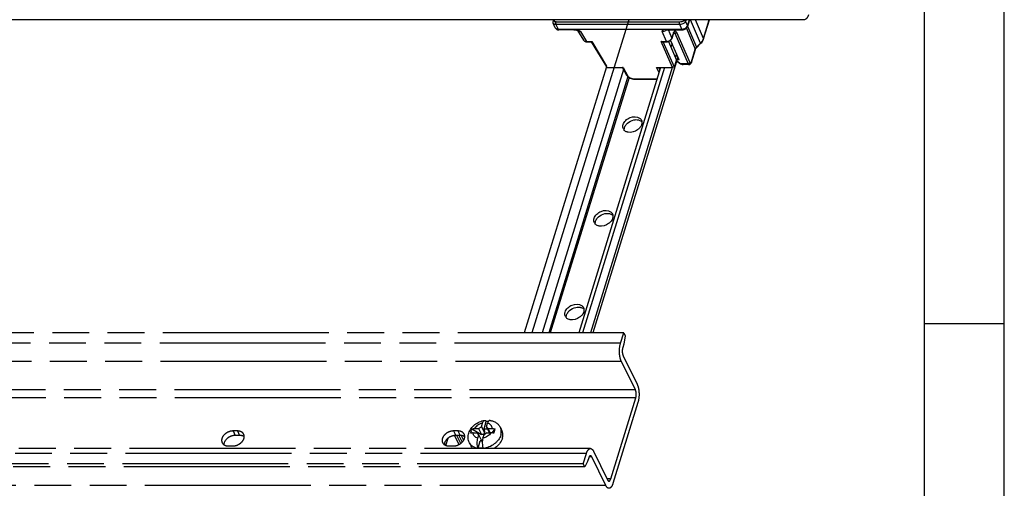
# Model space of a CAD drawing. Units: millimetres. Extents: x 0 to 420, y 0 to 297.
# Drawn here: x 358 to 420, y 231 to 260 of the extents above; entities that cross this region are included whole.
import ezdxf

# ---------------------------------------------------------------- set-up
doc = ezdxf.new("R2010")
doc.units = ezdxf.units.MM
doc.header["$LTSCALE"] = 23.1
doc.linetypes.add('PHANTOM', pattern=[0.8, 0.45, -0.05, 0.1, -0.05, 0.1, -0.05])
for name, color, linetype in [('BEZUGSACHSEN', 7, 'CONTINUOUS'), ('DEFAULT_3', 7, 'PHANTOM'), ('HUTSCHIENE_NDXF_CONTINUOUS_LINE', 7, 'CONTINUOUS'), ('HUTSCHIENE_TDXF_CONTINUOUS_LINE', 7, 'CONTINUOUS'), ('ISOLIERVERBIDXF_CONTINUOUS_LINE', 7, 'CONTINUOUS'), ('M-GEOS-TGS-NS35-15_DXF_FORMAT', 7, 'CONTINUOUS'), ('RUNDUNGEN', 7, 'CONTINUOUS'), ('SCHRAUBE_SP3DXF_CONTINUOUS_LINE', 7, 'CONTINUOUS')]:
    doc.layers.add(name, color=color, linetype=linetype)

msp = doc.modelspace()

# ---------------------------------------------------------------- linework, layer by layer
at = {"layer": 'BEZUGSACHSEN', "color": 8, "linetype": 'PHANTOM'}
for p, q in [((371.95851, 234.16862), (371.68219, 234.16862)), ((372.09577, 233.8889), (371.81946, 233.8889)), ((385.77442, 234.16862), (385.4981, 234.16862)), ((385.91169, 233.8889), (385.63537, 233.8889)), ((371.39171, 233.22863), (371.66803, 233.22863)), ((385.20762, 233.22863), (385.48394, 233.22863))]:
    msp.add_line(p, q, dxfattribs=at)
at = {"layer": 'BEZUGSACHSEN', "color": 9, "linetype": 'PHANTOM'}
for p, q in [((371.68219, 234.16862), (371.81946, 233.8889)), ((371.95851, 234.16862), (372.09577, 233.8889)), ((385.4981, 234.16862), (385.63537, 233.8889)), ((385.77442, 234.16862), (385.91169, 233.8889))]:
    msp.add_line(p, q, dxfattribs=at)
at = {"layer": 'BEZUGSACHSEN', "color": 8, "linetype": 'PHANTOM'}
for centre in [(372.06882, 233.8237), (385.88473, 233.8237)]:
    msp.add_arc(centre, 0.31547, 26.1928198, 34.1337775, dxfattribs=at)
for points, knots in [([(371.68219, 234.16862), (371.57776, 234.16862), (371.3661, 234.11869), (371.1106, 233.94189), (370.95401, 233.69644), (370.96314, 233.5059), (370.99832, 233.43431)], [0, 0, 0, 0, 0.2717579, 0.54732421, 0.79241342, 1, 1, 1, 1]), ([(371.81946, 233.8889), (371.73319, 233.8889), (371.55655, 233.8534), (371.26896, 233.69614), (371.10878, 233.46624), (371.10308, 233.31319)], [0, 0, 0, 0, 0.26267429, 0.53363816, 1, 1, 1, 1]), ([(371.66803, 233.22863), (371.77245, 233.22863), (371.98411, 233.27857), (372.23962, 233.45537), (372.39621, 233.70082), (372.38708, 233.89136), (372.35189, 233.96295)], [0, 0, 0, 0, 0.2717579, 0.54732421, 0.79241342, 1, 1, 1, 1]), ([(372.32994, 234.00072), (372.29335, 234.05471), (372.17594, 234.14543), (372.03329, 234.16862), (371.95851, 234.16862)], [0, 0, 0, 0, 0.46584299, 1, 1, 1, 1]), ([(372.38425, 233.80552), (372.3708, 233.81518), (372.31155, 233.85203), (372.24327, 233.87313), (372.19087, 233.8815)], [0, 0, 0, 0, 0.23776951, 1, 1, 1, 1]), ([(385.4981, 234.16862), (385.39368, 234.16862), (385.18202, 234.11869), (384.92651, 233.94189), (384.76992, 233.69644), (384.77905, 233.5059), (384.81424, 233.43431)], [0, 0, 0, 0, 0.2717579, 0.54732421, 0.79241342, 1, 1, 1, 1]), ([(385.63537, 233.8889), (385.54911, 233.8889), (385.37247, 233.8534), (385.08488, 233.69614), (384.92469, 233.46624), (384.91899, 233.31319)], [0, 0, 0, 0, 0.26267429, 0.53363816, 1, 1, 1, 1]), ([(385.48394, 233.22863), (385.58836, 233.22863), (385.80002, 233.27857), (386.05553, 233.45537), (386.21212, 233.70082), (386.20299, 233.89136), (386.16781, 233.96295)], [0, 0, 0, 0, 0.2717579, 0.54732421, 0.79241342, 1, 1, 1, 1]), ([(386.14585, 234.00072), (386.10927, 234.05471), (385.99186, 234.14543), (385.8492, 234.16862), (385.77442, 234.16862)], [0, 0, 0, 0, 0.46584299, 1, 1, 1, 1]), ([(386.20016, 233.80552), (386.18672, 233.81518), (386.12746, 233.85203), (386.05919, 233.87313), (386.00678, 233.8815)], [0, 0, 0, 0, 0.23776951, 1, 1, 1, 1]), ([(370.99832, 233.43431), (371.0298, 233.37026), (371.15088, 233.25648), (371.30912, 233.22863), (371.39171, 233.22863)], [0, 0, 0, 0, 0.46358037, 1, 1, 1, 1]), ([(384.81424, 233.43431), (384.84572, 233.37026), (384.96679, 233.25648), (385.12504, 233.22863), (385.20762, 233.22863)], [0, 0, 0, 0, 0.46358037, 1, 1, 1, 1])]:
    msp.add_open_spline(points, degree=3, knots=knots, dxfattribs=at)
for points in [[(372.19087, 233.8815), (372.15947, 233.88652), (372.12757, 233.8889), (372.09577, 233.8889)], [(386.00678, 233.8815), (385.97539, 233.88652), (385.94348, 233.8889), (385.91169, 233.8889)]]:
    msp.add_open_spline(points, degree=3, dxfattribs=at)
at = {"layer": 'DEFAULT_3', "color": 8, "linetype": 'PHANTOM'}
for p, q in [((396.1647, 240.32862), (305.80862, 240.32862)), ((395.96137, 239.67062), (396.1647, 240.32862)), ((396.1647, 240.32862), (396.25622, 240.14213)), ((396.25622, 240.14213), (396.16646, 239.61038)), ((396.16646, 239.61038), (396.09864, 239.3909)), ((396.12131, 238.88512), (396.99983, 237.09488)), ((396.8909, 236.74239), (396.01238, 238.53262)), ((395.34498, 231.16065), (396.91357, 236.23661)), ((397.05084, 235.95688), (395.48225, 230.88092)), ((394.07343, 233.06817), (303.71734, 233.06817)), ((393.62301, 232.10368), (393.82634, 232.76168)), ((394.2695, 232.89267), (395.14802, 231.10243)), ((393.62301, 232.10368), (303.26692, 232.10368)), ((393.71452, 231.9172), (393.62301, 232.10368)), ((393.89579, 232.26247), (393.71452, 231.9172)), ((393.96361, 232.48195), (393.89579, 232.26247)), ((395.03909, 230.74993), (394.16057, 232.54017)), ((393.71452, 231.9172), (303.35844, 231.9172))]:
    msp.add_line(p, q, dxfattribs=at)
at = {"layer": 'DEFAULT_3', "color": 9, "linetype": 'PHANTOM'}
for p, q in [((395.96137, 239.67062), (305.60529, 239.67062)), ((396.01238, 238.53262), (305.6563, 238.53262)), ((396.8909, 236.74239), (306.53482, 236.74239)), ((396.91357, 236.23661), (306.55749, 236.23661)), ((393.82634, 232.76168), (303.47026, 232.76168)), ((394.16057, 232.54017), (393.98663, 232.54017)), ((395.03909, 230.74993), (304.68301, 230.74993)), ((395.34498, 231.16065), (395.11945, 231.16065))]:
    msp.add_line(p, q, dxfattribs=at)
at = {"layer": 'DEFAULT_3', "color": 8, "linetype": 'PHANTOM'}
for points, knots in [([(396.01238, 238.53262), (395.97511, 238.60857), (395.92118, 238.78871), (395.87704, 239.17164), (395.90234, 239.4796), (395.96137, 239.67062)], [0, 0, 0, 0, 0.21939496, 0.48151537, 1, 1, 1, 1]), ([(396.09864, 239.3909), (396.0724, 239.306), (396.05907, 239.13312), (396.08512, 238.95886), (396.12131, 238.88512)], [0, 0, 0, 0, 0.51965969, 1, 1, 1, 1]), ([(396.99983, 237.09488), (397.0371, 237.01893), (397.09103, 236.83879), (397.13517, 236.45586), (397.10987, 236.1479), (397.05084, 235.95688)], [0, 0, 0, 0, 0.21939496, 0.48151537, 1, 1, 1, 1]), ([(396.91357, 236.23661), (396.93981, 236.32151), (396.95314, 236.49438), (396.92708, 236.66865), (396.8909, 236.74239)], [0, 0, 0, 0, 0.51965969, 1, 1, 1, 1]), ([(393.82634, 232.76168), (393.83995, 232.8057), (393.87033, 232.88516), (393.93655, 233.00257), (394.02038, 233.06818), (394.07343, 233.06817)], [0, 0, 0, 0, 0.33600294, 0.61313182, 1, 1, 1, 1]), ([(394.07343, 232.61817), (394.06257, 232.61817), (394.03048, 232.60741), (393.991, 232.55698), (393.97228, 232.50999), (393.96361, 232.48195)], [0, 0, 0, 0, 0.17682644, 0.52200542, 1, 1, 1, 1]), ([(394.07343, 233.06817), (394.09138, 233.06817), (394.18251, 233.04603), (394.23749, 232.95789), (394.2695, 232.89267)], [0, 0, 0, 0, 0.19815066, 1, 1, 1, 1]), ([(394.16057, 232.54017), (394.15489, 232.55174), (394.1362, 232.58572), (394.10043, 232.61816), (394.07343, 232.61817)], [0, 0, 0, 0, 0.32315941, 1, 1, 1, 1]), ([(395.23517, 230.57443), (395.21721, 230.57443), (395.12608, 230.59658), (395.0711, 230.68471), (395.03909, 230.74993)], [0, 0, 0, 0, 0.19815066, 1, 1, 1, 1]), ([(395.14802, 231.10243), (395.1537, 231.09086), (395.17239, 231.05688), (395.20817, 231.02444), (395.23517, 231.02443)], [0, 0, 0, 0, 0.32315941, 1, 1, 1, 1]), ([(395.23517, 231.02443), (395.24602, 231.02443), (395.27811, 231.03519), (395.31759, 231.08563), (395.33632, 231.13261), (395.34498, 231.16065)], [0, 0, 0, 0, 0.17682644, 0.52200542, 1, 1, 1, 1]), ([(395.48225, 230.88092), (395.46865, 230.83691), (395.43826, 230.75744), (395.37204, 230.64003), (395.28821, 230.57442), (395.23517, 230.57443)], [0, 0, 0, 0, 0.33600294, 0.61313182, 1, 1, 1, 1])]:
    msp.add_open_spline(points, degree=3, knots=knots, dxfattribs=at)
at = {"layer": 'HUTSCHIENE_NDXF_CONTINUOUS_LINE', "color": 7, "linetype": 'CONTINUOUS'}
msp.add_line((407.49031, 259.94919), (310.77891, 259.94919), dxfattribs=at)
msp.add_open_spline([(407.7374, 260.25568), (407.72379, 260.21166), (407.69341, 260.1322), (407.62719, 260.01479), (407.54336, 259.94918), (407.49031, 259.94919)], degree=3, knots=[0, 0, 0, 0, 0.33600294, 0.61313182, 1, 1, 1, 1], dxfattribs=at)
at = {"layer": 'HUTSCHIENE_TDXF_CONTINUOUS_LINE', "color": 9, "linetype": 'CONTINUOUS'}
for p, q in [((396.47286, 259.94919), (390.40964, 240.32862)), ((399.18851, 258.45413), (399.11589, 258.21913)), ((396.14718, 256.83012), (391.04783, 240.32862)), ((398.72112, 256.94164), (393.5873, 240.32862)), ((396.42564, 256.37989), (391.46542, 240.32862)), ((396.49453, 256.32744), (391.55051, 240.32862))]:
    msp.add_line(p, q, dxfattribs=at)
at = {"layer": 'HUTSCHIENE_TDXF_CONTINUOUS_LINE', "color": 7, "linetype": 'CONTINUOUS'}
for p, q in [((398.98334, 258.5904), (398.97094, 258.55029)), ((399.55938, 257.60685), (394.22, 240.32862)), ((399.47196, 257.80657), (399.39934, 257.57158)), ((395.07361, 256.98602), (389.92609, 240.32862)), ((398.47383, 256.94164), (393.34002, 240.32862)), ((399.22562, 257.00943), (394.07086, 240.32862))]:
    msp.add_line(p, q, dxfattribs=at)
for centre, radius, start, end in [((396.43563, 253.24561), 0.33417, 206.2154332, 220.9542249), ((396.444, 253.25285), 0.34523, 220.9512205, 224.1211043), ((394.62014, 247.37066), 0.33417, 206.2154332, 220.9542249), ((394.6285, 247.3779), 0.34523, 220.9512205, 224.1211043), ((392.80464, 241.49571), 0.33417, 206.2154332, 220.9542249), ((392.813, 241.50295), 0.34523, 220.9512205, 224.1211043)]:
    msp.add_arc(centre, radius, start, end, dxfattribs=at)
for points, knots in [([(396.12114, 253.37553), (396.15071, 253.47124), (396.27757, 253.65405), (396.61862, 253.87623), (396.98898, 253.89721), (397.15055, 253.78583)], [0, 0, 0, 0, 0.24570032, 0.51866402, 1, 1, 1, 1]), ([(396.39517, 253.46322), (396.50676, 253.56515), (396.69716, 253.66133), (396.89664, 253.68255), (396.94542, 253.68255)], [0, 0, 0, 0, 0.75600932, 1, 1, 1, 1]), ([(397.05568, 253.67304), (397.07975, 253.66874), (397.16823, 253.64733), (397.25174, 253.59995), (397.29815, 253.55208)], [0, 0, 0, 0, 0.2683121, 1, 1, 1, 1]), ([(396.43865, 252.89155), (396.41458, 252.89585), (396.3261, 252.91726), (396.24258, 252.96464), (396.19617, 253.01251)], [0, 0, 0, 0, 0.2683121, 1, 1, 1, 1]), ([(397.17914, 253.18668), (397.13618, 253.13265), (396.93734, 252.94576), (396.63871, 252.85584), (396.43865, 252.89155)], [0, 0, 0, 0, 0.25355477, 1, 1, 1, 1]), ([(397.28167, 253.37553), (397.27662, 253.35919), (397.25166, 253.2917), (397.21322, 253.22954), (397.17914, 253.18668)], [0, 0, 0, 0, 0.23807456, 1, 1, 1, 1]), ([(394.30564, 247.50058), (394.33522, 247.59629), (394.46208, 247.7791), (394.80312, 248.00128), (395.17349, 248.02226), (395.33505, 247.91087)], [0, 0, 0, 0, 0.24570032, 0.51866402, 1, 1, 1, 1]), ([(394.57967, 247.58827), (394.69127, 247.6902), (394.88166, 247.78638), (395.08115, 247.8076), (395.12992, 247.8076)], [0, 0, 0, 0, 0.75600932, 1, 1, 1, 1]), ([(395.24018, 247.79808), (395.26425, 247.79379), (395.35273, 247.77238), (395.43625, 247.725), (395.48266, 247.67713)], [0, 0, 0, 0, 0.2683121, 1, 1, 1, 1]), ([(395.46618, 247.50058), (395.46113, 247.48424), (395.43616, 247.41675), (395.39773, 247.35459), (395.36365, 247.31173)], [0, 0, 0, 0, 0.23807456, 1, 1, 1, 1]), ([(394.62315, 247.0166), (394.59908, 247.02089), (394.5106, 247.0423), (394.42708, 247.08969), (394.38067, 247.13756)], [0, 0, 0, 0, 0.2683121, 1, 1, 1, 1]), ([(395.36365, 247.31173), (395.32068, 247.2577), (395.12185, 247.07081), (394.82321, 246.98089), (394.62315, 247.0166)], [0, 0, 0, 0, 0.25355477, 1, 1, 1, 1]), ([(392.49014, 241.62563), (392.51972, 241.72134), (392.64658, 241.90415), (392.98762, 242.12633), (393.35799, 242.1473), (393.51955, 242.03592)], [0, 0, 0, 0, 0.24570032, 0.51866402, 1, 1, 1, 1]), ([(392.76418, 241.71332), (392.87577, 241.81525), (393.06617, 241.91143), (393.26565, 241.93264), (393.31443, 241.93264)], [0, 0, 0, 0, 0.75600932, 1, 1, 1, 1]), ([(393.42468, 241.92313), (393.44875, 241.91884), (393.53723, 241.89743), (393.62075, 241.85004), (393.66716, 241.80217)], [0, 0, 0, 0, 0.2683121, 1, 1, 1, 1]), ([(392.80765, 241.14165), (392.78358, 241.14594), (392.6951, 241.16735), (392.61159, 241.21473), (392.56518, 241.2626)], [0, 0, 0, 0, 0.2683121, 1, 1, 1, 1]), ([(393.54815, 241.43678), (393.50518, 241.38275), (393.30635, 241.19586), (393.00772, 241.10594), (392.80765, 241.14165)], [0, 0, 0, 0, 0.25355477, 1, 1, 1, 1]), ([(393.65068, 241.62563), (393.64563, 241.60928), (393.62066, 241.5418), (393.58223, 241.47964), (393.54815, 241.43678)], [0, 0, 0, 0, 0.23807456, 1, 1, 1, 1])]:
    msp.add_open_spline(points, degree=3, knots=knots, dxfattribs=at)
for points in [[(396.94542, 253.68255), (396.98231, 253.68255), (397.01936, 253.67952), (397.05568, 253.67304)], [(397.15055, 253.78583), (397.19901, 253.75242), (397.24104, 253.70591), (397.26697, 253.65307)], [(397.26697, 253.65307), (397.2826, 253.62124), (397.29308, 253.58643), (397.29792, 253.5513)], [(397.29792, 253.5513), (397.30146, 253.52563), (397.30214, 253.49945), (397.30032, 253.47359)], [(396.13584, 253.09799), (396.10903, 253.15262), (396.09821, 253.21677), (396.10249, 253.27747)], [(396.10249, 253.27747), (396.10483, 253.31066), (396.11131, 253.34375), (396.12114, 253.37553)], [(396.1964, 253.01328), (396.19286, 253.03896), (396.19218, 253.06514), (396.194, 253.09099)], [(396.194, 253.09099), (396.19634, 253.12418), (396.20283, 253.15726), (396.21265, 253.18905)], [(396.21265, 253.18905), (396.22315, 253.22302), (396.23753, 253.25593), (396.25461, 253.28711)], [(396.25461, 253.28711), (396.27208, 253.31902), (396.29254, 253.34943), (396.31518, 253.3779)], [(396.31518, 253.3779), (396.33944, 253.40842), (396.36639, 253.43693), (396.39517, 253.46322)], [(397.30032, 253.47359), (397.29798, 253.4404), (397.2915, 253.40732), (397.28167, 253.37553)], [(394.32034, 247.22304), (394.29353, 247.27767), (394.28271, 247.34182), (394.28699, 247.40252)], [(394.28699, 247.40252), (394.28933, 247.43571), (394.29582, 247.46879), (394.30564, 247.50058)], [(394.39715, 247.3141), (394.40765, 247.34807), (394.42203, 247.38098), (394.43911, 247.41216)], [(394.43911, 247.41216), (394.45658, 247.44407), (394.47704, 247.47448), (394.49968, 247.50295)], [(394.49968, 247.50295), (394.52395, 247.53347), (394.55089, 247.56198), (394.57967, 247.58827)], [(395.12992, 247.8076), (395.16681, 247.8076), (395.20387, 247.80457), (395.24018, 247.79808)], [(395.33505, 247.91087), (395.38351, 247.87747), (395.42554, 247.83096), (395.45148, 247.77812)], [(395.45148, 247.77812), (395.4671, 247.74629), (395.47758, 247.71148), (395.48243, 247.67635)], [(395.48483, 247.59864), (395.48249, 247.56545), (395.476, 247.53237), (395.46618, 247.50058)], [(395.48243, 247.67635), (395.48597, 247.65068), (395.48665, 247.62449), (395.48483, 247.59864)], [(394.3809, 247.13833), (394.37736, 247.164), (394.37668, 247.19019), (394.3785, 247.21604)], [(394.3785, 247.21604), (394.38084, 247.24923), (394.38733, 247.28231), (394.39715, 247.3141)], [(393.31443, 241.93264), (393.35132, 241.93264), (393.38837, 241.92961), (393.42468, 241.92313)], [(393.51955, 242.03592), (393.56801, 242.00251), (393.61004, 241.95601), (393.63598, 241.90317)], [(393.63598, 241.90317), (393.6516, 241.87134), (393.66209, 241.83652), (393.66693, 241.8014)], [(392.50484, 241.34809), (392.47803, 241.40272), (392.46722, 241.46687), (392.47149, 241.52757)], [(392.47149, 241.52757), (392.47383, 241.56076), (392.48032, 241.59384), (392.49014, 241.62563)], [(392.56541, 241.26338), (392.56187, 241.28905), (392.56119, 241.31524), (392.56301, 241.34109)], [(392.56301, 241.34109), (392.56535, 241.37428), (392.57183, 241.40736), (392.58166, 241.43915)], [(392.58166, 241.43915), (392.59215, 241.47312), (392.60654, 241.50602), (392.62361, 241.53721)], [(392.62361, 241.53721), (392.64109, 241.56912), (392.66154, 241.59952), (392.68419, 241.628)], [(392.68419, 241.628), (392.70845, 241.65851), (392.73539, 241.68703), (392.76418, 241.71332)], [(393.66933, 241.72369), (393.66699, 241.6905), (393.6605, 241.65742), (393.65068, 241.62563)], [(393.66693, 241.8014), (393.67047, 241.77573), (393.67115, 241.74954), (393.66933, 241.72369)]]:
    msp.add_open_spline(points, degree=3, dxfattribs=at)
at = {"layer": 'ISOLIERVERBIDXF_CONTINUOUS_LINE', "color": 7, "linetype": 'CONTINUOUS'}
for p, q in [((391.86939, 259.44537), (391.73197, 259.72538)), ((400.28648, 259.94919), (400.15764, 259.53226)), ((401.15775, 258.74336), (401.53038, 259.94919)), ((391.86939, 259.44537), (391.87095, 259.44227)), ((391.87095, 259.44227), (391.87217, 259.43991)), ((391.87215, 259.43996), (391.88225, 259.42242)), ((391.88225, 259.42242), (391.90784, 259.38927)), ((392.01773, 259.32145), (392.06159, 259.31184)), ((392.06159, 259.31184), (392.10298, 259.309)), ((399.80352, 259.34146), (392.06661, 259.34146)), ((393.05639, 259.309), (392.10293, 259.309)), ((393.2704, 259.27513), (393.27585, 259.27213)), ((393.27216, 259.27416), (393.63222, 258.67237)), ((398.78759, 259.30452), (398.79193, 259.30546)), ((398.88014, 259.30903), (399.83984, 259.309)), ((399.27148, 259.06993), (399.28368, 259.10448)), ((399.30461, 259.14571), (399.31212, 259.15553)), ((393.78511, 258.57015), (393.83499, 258.56471)), ((393.83499, 258.56471), (393.84292, 258.56461)), ((393.84288, 258.56461), (394.13287, 258.56461)), ((394.1301, 258.56295), (395.07361, 256.98602)), ((398.56553, 258.56461), (398.85552, 258.56461)), ((398.95763, 258.58069), (399.46943, 257.41144)), ((399.63677, 257.43004), (399.09816, 258.66055)), ((399.18571, 258.79236), (399.27146, 259.06985)), ((401.14856, 258.71596), (401.15776, 258.74337)), ((400.39961, 257.27358), (400.64743, 258.07554)), ((400.64745, 258.0756), (400.65821, 258.10352)), ((400.65821, 258.10352), (400.67466, 258.13382)), ((400.67466, 258.13382), (400.69599, 258.16375)), ((400.69599, 258.16375), (400.72065, 258.19139)), ((400.72067, 258.1914), (400.97469, 258.44853)), ((400.97468, 258.44853), (400.99565, 258.47051)), ((399.33478, 256.9757), (399.46943, 257.41144)), ((399.4788, 257.3461), (399.71345, 257.18817)), ((399.63677, 257.43004), (399.50474, 257.43004)), ((400.39742, 257.26674), (400.39969, 257.27386)), ((396.086, 256.93974), (396.34417, 256.47719)), ((398.2906, 256.94164), (398.47383, 256.94164)), ((399.71342, 257.18819), (399.727, 257.17945)), ((399.727, 257.17945), (399.77833, 257.15316)), ((400.25349, 257.13069), (399.88558, 257.13069)), ((396.34409, 256.47733), (396.35258, 256.46302)), ((396.35258, 256.46302), (396.38925, 256.41475)), ((396.83486, 256.22099), (396.86344, 256.22032)), ((396.86339, 256.22032), (398.25093, 256.22032))]:
    msp.add_line(p, q, dxfattribs=at)
at = {"layer": 'ISOLIERVERBIDXF_CONTINUOUS_LINE', "color": 9, "linetype": 'CONTINUOUS'}
for p, q in [((391.9237, 259.82416), (399.66062, 259.82416)), ((400.03165, 259.82264), (400.15126, 259.5789)), ((400.26764, 259.94919), (400.15248, 259.57654)), ((400.97291, 258.47366), (400.34421, 259.94919)), ((401.15598, 258.767), (400.65227, 259.94919)), ((401.15598, 258.767), (401.52131, 259.94919)), ((391.90786, 259.66497), (399.64477, 259.66497)), ((392.06661, 259.34146), (391.90786, 259.66497)), ((392.06661, 259.34146), (392.06783, 259.3391)), ((393.02129, 259.3391), (392.06783, 259.3391)), ((393.05608, 259.30901), (393.05639, 259.309)), ((393.44961, 259.20475), (393.82182, 258.58267)), ((398.83446, 258.58267), (398.56216, 259.20475)), ((399.80474, 259.3391), (398.85128, 259.3391)), ((399.18394, 258.81601), (398.96815, 259.309)), ((399.46158, 259.1628), (400.29451, 257.25991)), ((399.64477, 259.66497), (399.80352, 259.34146)), ((399.80474, 259.3391), (399.80352, 259.34146)), ((400.08553, 259.41381), (400.64566, 258.09919)), ((400.15248, 259.57654), (400.15126, 259.5789)), ((400.15818, 259.53249), (400.71889, 258.21652)), ((393.82182, 258.58267), (394.15908, 258.58267)), ((394.15908, 258.58267), (395.0875, 257.03096)), ((398.4972, 258.58267), (398.83446, 258.58267)), ((399.2076, 256.9597), (398.4972, 258.58267)), ((399.33532, 256.97745), (398.64059, 258.56461)), ((399.18394, 258.81601), (399.26969, 259.09349)), ((399.27991, 259.09379), (399.35631, 259.09379)), ((399.35631, 259.09379), (400.18923, 257.19089)), ((400.39784, 257.29723), (400.64566, 258.09919)), ((400.71889, 258.21652), (400.97291, 258.47366)), ((399.48452, 257.36462), (399.74264, 257.19089)), ((400.39969, 257.27386), (400.39961, 257.27358)), ((395.13013, 256.9597), (396.11671, 256.9597)), ((396.11671, 256.9597), (396.4017, 256.44911)), ((398.22102, 256.9597), (399.2076, 256.9597)), ((398.37794, 256.63134), (398.22102, 256.9597)), ((398.43226, 256.80712), (398.36797, 256.94164)), ((400.18923, 257.19089), (399.74264, 257.19089)), ((396.84233, 256.23838), (398.24272, 256.23838))]:
    msp.add_line(p, q, dxfattribs=at)
at = {"layer": 'ISOLIERVERBIDXF_CONTINUOUS_LINE', "color": 7, "linetype": 'CONTINUOUS'}
for points in [[(391.74855, 259.87013), (391.73328, 259.84122), (391.72372, 259.81307), (391.71969, 259.78489), (391.72168, 259.7566), (391.73016, 259.72926), (391.73209, 259.72515)], [(391.90784, 259.38927), (391.93969, 259.36068), (391.97664, 259.33787), (392.01773, 259.32145)], [(393.05608, 259.30902), (393.07896, 259.30921), (393.10101, 259.30926), (393.12544, 259.30851), (393.14803, 259.30672), (393.16956, 259.304), (393.19103, 259.30031), (393.21108, 259.29585), (393.23008, 259.29063), (393.24686, 259.2851), (393.26057, 259.27973), (393.2704, 259.27513)], [(398.79193, 259.30546), (398.79598, 259.30617), (398.80106, 259.30692), (398.80686, 259.3076), (398.81346, 259.30821), (398.82083, 259.30869), (398.82914, 259.30903), (398.83866, 259.30924), (398.84869, 259.3093), (398.85908, 259.30925), (398.88014, 259.30903)], [(399.28368, 259.10448), (399.29485, 259.12899), (399.30461, 259.14571)], [(399.83979, 259.309), (399.89349, 259.31354), (399.94551, 259.32649), (399.9959, 259.3477), (400.04272, 259.37656), (400.08396, 259.41195), (400.11781, 259.45219), (400.14347, 259.49598), (400.15764, 259.53225)], [(393.63214, 258.67251), (393.66072, 258.63533), (393.69642, 258.60579), (393.73838, 258.5839), (393.78511, 258.57015)], [(398.85547, 258.56461), (398.90889, 258.56898), (398.96175, 258.58167), (399.0133, 258.60252), (399.06153, 258.63087), (399.10429, 258.66552), (399.13982, 258.70489), (399.1671, 258.74753), (399.18572, 258.79241)], [(400.99565, 258.47051), (401.04438, 258.52843), (401.08639, 258.58906), (401.12124, 258.65177), (401.14856, 258.71596)], [(400.25348, 257.13069), (400.26846, 257.13168), (400.29571, 257.13861), (400.3219, 257.1524), (400.34538, 257.1725), (400.36583, 257.19855), (400.38319, 257.23025), (400.39742, 257.26674)], [(399.77833, 257.15316), (399.83003, 257.13686), (399.88566, 257.13069)], [(396.38925, 256.41475), (396.43695, 256.36906), (396.49366, 256.32793), (396.55611, 256.29307), (396.62315, 256.26451), (396.69292, 256.24276), (396.76394, 256.22813), (396.83486, 256.22099)]]:
    msp.add_lwpolyline(points, dxfattribs=at)
for centre, radius, start, end in [((391.46101, 260.04829), 0.33827, 328.2148503, 331.1896528), ((391.39955, 260.08218), 0.40844, 331.1783323, 333.898845), ((391.20253, 260.17008), 0.62428, 338.6744291, 339.2622981), ((392.01474, 259.51703), 0.16207, 207.4690042, 219.5890447)]:
    msp.add_arc(centre, radius, start, end, dxfattribs=at)
at = {"layer": 'ISOLIERVERBIDXF_CONTINUOUS_LINE', "color": 9, "linetype": 'CONTINUOUS'}
for centre, radius, start, end in [((391.38627, 260.14861), 0.48901, 334.0005962, 335.9171392), ((393.0911, 258.6975), 0.63858, 71.5811134, 76.0848818), ((393.39448, 259.36958), 0.15396, 210.8992181, 219.3260147), ((393.39533, 259.37028), 0.15506, 219.3262101, 221.168538), ((398.58975, 259.56528), 0.35321, 312.1268986, 313.4309584), ((399.82583, 258.92177), 0.58205, 161.2859447, 162.8399965), ((399.77165, 258.94014), 0.52484, 159.6269933, 161.2885233), ((398.95746, 258.88518), 0.2368, 337.9411494, 343.0163528), ((400.34395, 259.09641), 0.88511, 315.2840747, 316.9397381), ((400.56995, 258.94911), 0.61371, 336.3819778, 340.7094378), ((400.60059, 258.93817), 0.58118, 340.7289816, 342.8710502), ((400.90167, 258.01609), 0.2693, 151.9266142, 155.2962625), ((400.97427, 257.96553), 0.35807, 135.4962588, 138.2549152), ((396.84271, 256.77431), 0.53593, 265.8977753, 269.9589172)]:
    msp.add_arc(centre, radius, start, end, dxfattribs=at)
for points, knots in [([(391.73209, 259.72516), (391.74317, 259.70277), (391.78469, 259.67825), (391.84697, 259.66705), (391.88637, 259.66497), (391.90786, 259.66497)], [0, 0, 0, 0, 0.38971042, 0.6647723, 1, 1, 1, 1]), ([(391.80638, 259.89888), (391.79473, 259.89888), (391.772, 259.89456), (391.75413, 259.87914), (391.74854, 259.87014)], [0, 0, 0, 0, 0.52373467, 1, 1, 1, 1]), ([(391.80638, 259.89888), (391.79959, 259.88794), (391.79093, 259.86952), (391.80059, 259.84731), (391.81474, 259.83736), (391.83417, 259.8309), (391.87097, 259.82491), (391.90159, 259.82416), (391.9237, 259.82416)], [0, 0, 0, 0, 0.21404311, 0.29382469, 0.38186248, 0.49266456, 0.63245704, 1, 1, 1, 1]), ([(391.9237, 259.82416), (391.91493, 259.82029), (391.90159, 259.79625), (391.89396, 259.75616), (391.89443, 259.70918), (391.9015, 259.67793), (391.90786, 259.66497)], [0, 0, 0, 0, 0.17109336, 0.4388562, 0.74237044, 1, 1, 1, 1]), ([(399.66062, 259.82416), (399.65185, 259.82029), (399.6385, 259.79625), (399.63087, 259.75616), (399.63134, 259.70918), (399.63841, 259.67793), (399.64477, 259.66497)], [0, 0, 0, 0, 0.17109345, 0.43885625, 0.74237044, 1, 1, 1, 1]), ([(399.64477, 259.66497), (399.68453, 259.66497), (399.76443, 259.67198), (399.90245, 259.70503), (400.00266, 259.76514), (400.03165, 259.82264)], [0, 0, 0, 0, 0.27651762, 0.55210484, 1, 1, 1, 1]), ([(399.66062, 259.82416), (399.71372, 259.82416), (399.79139, 259.82879), (399.8834, 259.85612), (399.92006, 259.88266), (399.93014, 259.89888)], [0, 0, 0, 0, 0.55391847, 0.80079235, 1, 1, 1, 1]), ([(399.93014, 259.89888), (399.9325, 259.90269), (399.94215, 259.91894), (399.95059, 259.9359), (399.95648, 259.94907)], [0, 0, 0, 0, 0.23685422, 1, 1, 1, 1]), ([(399.93014, 259.89888), (399.95275, 259.89888), (399.9976, 259.88264), (400.02646, 259.8439), (400.03165, 259.82264)], [0, 0, 0, 0, 0.50827302, 1, 1, 1, 1]), ([(400.03165, 259.82264), (400.03718, 259.83154), (400.06001, 259.8718), (400.07724, 259.91505), (400.08846, 259.94902)], [0, 0, 0, 0, 0.22645699, 1, 1, 1, 1]), ([(392.06783, 259.3391), (392.02705, 259.33911), (391.9488, 259.35297), (391.88849, 259.40845), (391.87218, 259.4399)], [0, 0, 0, 0, 0.53505711, 1, 1, 1, 1]), ([(392.10293, 259.30899), (392.09974, 259.30899), (392.08375, 259.31277), (392.07368, 259.32782), (392.06783, 259.3391)], [0, 0, 0, 0, 0.20088998, 1, 1, 1, 1]), ([(393.08099, 259.3388), (393.0756, 259.33894), (393.05571, 259.33931), (393.0358, 259.33911), (393.02129, 259.3391)], [0, 0, 0, 0, 0.27078691, 1, 1, 1, 1]), ([(393.02129, 259.3391), (393.02359, 259.33465), (393.03127, 259.32143), (393.04542, 259.30917), (393.05608, 259.30902)], [0, 0, 0, 0, 0.31986397, 1, 1, 1, 1]), ([(393.24467, 259.31734), (393.2281, 259.32144), (393.17415, 259.33284), (393.11901, 259.33779), (393.08099, 259.3388)], [0, 0, 0, 0, 0.3097371, 1, 1, 1, 1]), ([(393.2786, 259.2682), (393.29782, 259.24623), (393.35292, 259.21107), (393.4165, 259.2036), (393.44961, 259.20475)], [0, 0, 0, 0, 0.46842108, 1, 1, 1, 1]), ([(393.44961, 259.20475), (393.43758, 259.22485), (393.38797, 259.26676), (393.32999, 259.29101), (393.29287, 259.30337)], [0, 0, 0, 0, 0.37443434, 1, 1, 1, 1]), ([(398.7919, 259.3388), (398.76149, 259.33797), (398.69651, 259.33257), (398.61344, 259.30888), (398.56121, 259.26429), (398.55478, 259.22707), (398.55906, 259.21184), (398.56216, 259.20475)], [0, 0, 0, 0, 0.30011885, 0.64016632, 0.84804056, 0.92364209, 1, 1, 1, 1]), ([(398.82668, 259.30332), (398.80886, 259.28721), (398.73202, 259.23048), (398.63345, 259.20236), (398.56216, 259.20475)], [0, 0, 0, 0, 0.25189059, 1, 1, 1, 1]), ([(398.85128, 259.3391), (398.84661, 259.33911), (398.82681, 259.33919), (398.80701, 259.33921), (398.7919, 259.3388)], [0, 0, 0, 0, 0.2362883, 1, 1, 1, 1]), ([(398.88639, 259.30901), (398.8832, 259.30902), (398.86719, 259.3127), (398.85713, 259.32782), (398.85129, 259.3391)], [0, 0, 0, 0, 0.2006367, 1, 1, 1, 1]), ([(399.27964, 259.12286), (399.28136, 259.12748), (399.28808, 259.14475), (399.29587, 259.16162), (399.30239, 259.17355)], [0, 0, 0, 0, 0.26649941, 1, 1, 1, 1]), ([(399.30239, 259.17355), (399.31282, 259.19262), (399.33258, 259.22442), (399.38567, 259.24917), (399.43538, 259.21719), (399.45262, 259.18327), (399.46158, 259.1628)], [0, 0, 0, 0, 0.29117717, 0.49373041, 0.70068661, 1, 1, 1, 1]), ([(399.3092, 259.15192), (399.31188, 259.15098), (399.32369, 259.14529), (399.33279, 259.1352), (399.33866, 259.12688)], [0, 0, 0, 0, 0.21791127, 1, 1, 1, 1]), ([(399.33866, 259.12688), (399.3403, 259.12456), (399.34714, 259.11407), (399.35261, 259.10273), (399.35631, 259.09379)], [0, 0, 0, 0, 0.22734081, 1, 1, 1, 1]), ([(399.46158, 259.1628), (399.45558, 259.14242), (399.42399, 259.10618), (399.37909, 259.09303), (399.35631, 259.09379)], [0, 0, 0, 0, 0.48245263, 1, 1, 1, 1]), ([(400.11198, 259.49615), (400.07757, 259.44828), (399.98236, 259.37078), (399.86383, 259.33911), (399.80474, 259.3391)], [0, 0, 0, 0, 0.49943207, 1, 1, 1, 1]), ([(399.83979, 259.30899), (399.8366, 259.309), (399.82064, 259.31281), (399.81058, 259.32783), (399.80474, 259.3391)], [0, 0, 0, 0, 0.20088672, 1, 1, 1, 1]), ([(400.15763, 259.53226), (400.15867, 259.53567), (400.16147, 259.55059), (400.15755, 259.56621), (400.15248, 259.57654)], [0, 0, 0, 0, 0.23664178, 1, 1, 1, 1]), ([(393.6543, 258.64361), (393.67407, 258.62312), (393.72816, 258.59058), (393.78964, 258.58233), (393.82182, 258.58267)], [0, 0, 0, 0, 0.46951472, 1, 1, 1, 1]), ([(393.82182, 258.58267), (393.8232, 258.57999), (393.82786, 258.57204), (393.83643, 258.5646), (393.84288, 258.56459)], [0, 0, 0, 0, 0.31822293, 1, 1, 1, 1]), ([(398.83446, 258.58267), (398.83584, 258.58), (398.84049, 258.57206), (398.84903, 258.56462), (398.85547, 258.56459)], [0, 0, 0, 0, 0.31805005, 1, 1, 1, 1]), ([(398.8847, 258.58591), (398.91067, 258.58945), (399.01082, 258.61394), (399.10256, 258.67811), (399.14662, 258.74098)], [0, 0, 0, 0, 0.25451556, 1, 1, 1, 1]), ([(399.14662, 258.74098), (399.14973, 258.74541), (399.16134, 258.76295), (399.17107, 258.78175), (399.17693, 258.79624)], [0, 0, 0, 0, 0.25690578, 1, 1, 1, 1]), ([(400.99064, 258.49209), (401.00574, 258.50825), (401.06136, 258.57247), (401.10709, 258.64563), (401.13225, 258.70323)], [0, 0, 0, 0, 0.26027533, 1, 1, 1, 1]), ([(401.15598, 258.767), (401.1568, 258.76502), (401.15935, 258.75746), (401.15944, 258.74896), (401.15774, 258.74337)], [0, 0, 0, 0, 0.26833836, 1, 1, 1, 1]), ([(400.66405, 258.14283), (400.6669, 258.14817), (400.67935, 258.16981), (400.69453, 258.18984), (400.70711, 258.20394)], [0, 0, 0, 0, 0.24267403, 1, 1, 1, 1]), ([(400.71889, 258.21652), (400.7201, 258.21383), (400.72311, 258.20625), (400.72463, 258.1954), (400.72068, 258.19139)], [0, 0, 0, 0, 0.34435427, 1, 1, 1, 1]), ([(400.97291, 258.47366), (400.97412, 258.47096), (400.97713, 258.46338), (400.97865, 258.45253), (400.97469, 258.44853)], [0, 0, 0, 0, 0.34435415, 1, 1, 1, 1]), ([(400.29451, 257.25991), (400.28851, 257.23952), (400.25692, 257.20328), (400.21202, 257.19013), (400.18923, 257.19089)], [0, 0, 0, 0, 0.48245133, 1, 1, 1, 1]), ([(400.29451, 257.25991), (400.29782, 257.25236), (400.30473, 257.23923), (400.31797, 257.22392), (400.33373, 257.21641), (400.3444, 257.21826), (400.34896, 257.22024)], [0, 0, 0, 0, 0.33051995, 0.59194296, 0.80051355, 1, 1, 1, 1]), ([(400.34896, 257.22024), (400.35792, 257.22412), (400.37526, 257.2421), (400.38543, 257.26347), (400.39055, 257.27641)], [0, 0, 0, 0, 0.41226366, 1, 1, 1, 1]), ([(399.74264, 257.19089), (399.73987, 257.18944), (399.73098, 257.18539), (399.71914, 257.18433), (399.71344, 257.18816)], [0, 0, 0, 0, 0.31327412, 1, 1, 1, 1]), ([(399.74264, 257.19089), (399.75153, 257.18346), (399.78565, 257.15768), (399.82595, 257.13889), (399.8567, 257.13335)], [0, 0, 0, 0, 0.27054972, 1, 1, 1, 1]), ([(400.18923, 257.19089), (400.19335, 257.18198), (400.20672, 257.15614), (400.23319, 257.13068), (400.2534, 257.13069)], [0, 0, 0, 0, 0.32690575, 1, 1, 1, 1]), ([(396.4017, 256.44911), (396.38988, 256.44891), (396.36711, 256.45254), (396.34919, 256.46816), (396.34416, 256.47719)], [0, 0, 0, 0, 0.53360923, 1, 1, 1, 1]), ([(396.4017, 256.44911), (396.41767, 256.4205), (396.46655, 256.36583), (396.5977, 256.28055), (396.72044, 256.24572), (396.80437, 256.23976)], [0, 0, 0, 0, 0.21034079, 0.4598743, 1, 1, 1, 1]), ([(396.84233, 256.23838), (396.84371, 256.23571), (396.84837, 256.22776), (396.85694, 256.22032), (396.86339, 256.22031)], [0, 0, 0, 0, 0.31822291, 1, 1, 1, 1])]:
    msp.add_open_spline(points, degree=3, knots=knots, dxfattribs=at)
at = {"layer": 'ISOLIERVERBIDXF_CONTINUOUS_LINE', "color": 7, "linetype": 'CONTINUOUS'}
for points, knots in [([(391.78407, 259.94305), (391.78266, 259.93945), (391.77716, 259.92575), (391.77114, 259.91226), (391.76634, 259.90248)], [0, 0, 0, 0, 0.26224167, 1, 1, 1, 1]), ([(391.91479, 259.3892), (391.92454, 259.38137), (391.96988, 259.3521), (392.02547, 259.34147), (392.06661, 259.34146)], [0, 0, 0, 0, 0.2330807, 1, 1, 1, 1]), ([(399.80352, 259.34146), (399.86451, 259.34147), (399.98652, 259.37503), (400.08324, 259.45701), (400.11686, 259.5073)], [0, 0, 0, 0, 0.5020612, 1, 1, 1, 1]), ([(400.11686, 259.5073), (400.12068, 259.51302), (400.13468, 259.53556), (400.14561, 259.56009), (400.15126, 259.5789)], [0, 0, 0, 0, 0.25944426, 1, 1, 1, 1]), ([(394.13286, 258.56461), (394.13415, 258.56461), (394.14109, 258.56619), (394.1467, 258.57089), (394.15096, 258.57468)], [0, 0, 0, 0, 0.18388886, 1, 1, 1, 1]), ([(398.56553, 258.56462), (398.55984, 258.56462), (398.53616, 258.5665), (398.51325, 258.57453), (398.4972, 258.58267)], [0, 0, 0, 0, 0.24039407, 1, 1, 1, 1]), ([(396.11671, 256.9597), (396.11202, 256.95488), (396.10402, 256.94749), (396.09362, 256.94168), (396.08925, 256.94165)], [0, 0, 0, 0, 0.60610581, 1, 1, 1, 1]), ([(398.22102, 256.9597), (398.22661, 256.95692), (398.24862, 256.94723), (398.27278, 256.94166), (398.2906, 256.94165)], [0, 0, 0, 0, 0.25959114, 1, 1, 1, 1]), ([(399.27593, 256.94165), (399.28842, 256.94164), (399.31391, 256.94528), (399.33179, 256.96604), (399.33532, 256.97745)], [0, 0, 0, 0, 0.51128896, 1, 1, 1, 1])]:
    msp.add_open_spline(points, degree=3, knots=knots, dxfattribs=at)
at = {"layer": 'ISOLIERVERBIDXF_CONTINUOUS_LINE', "color": 9, "linetype": 'CONTINUOUS'}
for points in [[(391.8258, 259.93425), (391.8199, 259.92216), (391.81347, 259.91031), (391.80638, 259.89888)], [(400.13567, 259.53494), (400.12881, 259.52143), (400.12082, 259.50845), (400.11198, 259.49615)], [(400.15248, 259.57654), (400.14818, 259.56222), (400.14244, 259.54827), (400.13567, 259.53494)], [(393.63222, 258.67237), (393.63843, 258.662), (393.64591, 258.65231), (393.6543, 258.64361)], [(398.83446, 258.58267), (398.85124, 258.58249), (398.86807, 258.58364), (398.8847, 258.58591)], [(399.18394, 258.81601), (399.18695, 258.80872), (399.18799, 258.79996), (399.18571, 258.79241)], [(399.26969, 259.09349), (399.2727, 259.08621), (399.27374, 259.07747), (399.27147, 259.06993)], [(400.64566, 258.09919), (400.64879, 258.10923), (400.65262, 258.11908), (400.65701, 258.12864)], [(400.64566, 258.09919), (400.64867, 258.0919), (400.64971, 258.08315), (400.64744, 258.0756)], [(400.39055, 257.27641), (400.39326, 257.28324), (400.39567, 257.2902), (400.39784, 257.29723)], [(400.39784, 257.29723), (400.40082, 257.29001), (400.40188, 257.28136), (400.39968, 257.27387)], [(399.8567, 257.13335), (399.86621, 257.13163), (399.87591, 257.1307), (399.88558, 257.1307)]]:
    msp.add_open_spline(points, degree=3, dxfattribs=at)
at = {"layer": 'ISOLIERVERBIDXF_CONTINUOUS_LINE', "color": 7, "linetype": 'CONTINUOUS'}
for points in [[(391.88985, 259.41375), (391.89728, 259.40475), (391.9057, 259.39651), (391.91479, 259.3892)], [(394.15096, 258.57468), (394.15379, 258.57721), (394.15648, 258.5799), (394.15908, 258.58267)]]:
    msp.add_open_spline(points, degree=3, dxfattribs=at)
at = {"layer": 'M-GEOS-TGS-NS35-15_DXF_FORMAT', "color": 2, "linetype": 'CONTINUOUS'}
for p, q in [((420, 0), (420, 297)), ((420.00534, 240.88094), (415.00534, 240.88094))]:
    msp.add_line(p, q, dxfattribs=at)
at = {"layer": 'M-GEOS-TGS-NS35-15_DXF_FORMAT', "color": 7, "linetype": 'CONTINUOUS'}
msp.add_line((415, 5), (415, 292), dxfattribs=at)
at = {"layer": 'RUNDUNGEN', "color": 9, "linetype": 'PHANTOM'}
for p, q in [((385.84541, 233.32469), (385.55837, 233.8831)), ((385.95171, 233.39166), (385.69611, 233.8889)), ((385.8345, 233.8889), (386.04636, 233.47674)), ((385.97792, 233.88366), (386.12779, 233.5921))]:
    msp.add_line(p, q, dxfattribs=at)
at = {"layer": 'RUNDUNGEN', "color": 8, "linetype": 'PHANTOM'}
msp.add_line((385.01396, 233.26307), (385.15364, 233.71508), dxfattribs=at)
at = {"layer": 'SCHRAUBE_SP3DXF_CONTINUOUS_LINE', "color": 7, "linetype": 'CONTINUOUS'}
for p, q in [((387.07019, 234.31861), (387.24466, 234.43611)), ((387.24466, 234.43611), (387.31327, 234.65812)), ((387.24466, 234.43611), (387.4279, 234.06271)), ((387.40783, 234.31259), (387.54766, 234.76507)), ((387.56243, 234.43611), (387.63103, 234.65812)), ((387.56243, 234.43611), (387.66427, 234.31861)), ((387.74566, 234.06271), (387.56243, 234.43611)), ((386.64849, 234.29483), (387.25343, 233.94521)), ((386.72563, 234.04836), (386.98668, 234.04836)), ((386.80914, 234.31861), (387.07019, 234.31861)), ((387.08853, 233.93086), (386.98668, 234.04836)), ((387.01992, 233.70885), (387.08853, 233.93086)), ((387.07019, 234.31861), (387.25343, 233.94521)), ((387.27176, 233.55747), (387.08853, 233.93086)), ((387.36801, 233.94823), (387.25343, 233.94521)), ((387.33769, 233.70885), (387.40629, 233.93086)), ((387.4279, 234.06271), (387.36801, 233.94823)), ((387.39807, 233.90426), (387.36801, 233.94823)), ((387.58076, 234.04836), (387.40629, 233.93086)), ((387.40783, 234.31259), (387.62304, 234.31259)), ((387.40783, 234.31259), (387.4279, 234.06271)), ((387.58076, 234.04836), (387.84181, 234.04836)), ((387.66427, 234.31861), (387.92533, 234.31861)), ((387.79689, 234.04836), (387.66427, 234.31861)), ((387.75547, 234.04836), (387.74566, 234.06271)), ((387.92125, 234.0437), (388.10931, 234.29483)), ((388.4323, 234.37955), (388.53296, 234.17441)), ((386.49319, 233.42797), (386.59386, 233.22284)), ((387.03261, 233.09839), (387.17244, 233.55088)), ((387.27176, 233.55747), (387.17244, 233.55088)), ((387.17244, 233.55088), (387.30554, 233.55088)), ((387.3069, 233.56203), (387.27, 233.56106))]:
    msp.add_line(p, q, dxfattribs=at)
for centre, radius, start, end in [((387.71331, 233.51626), 1.25975, 91.3165407, 97.5561906), ((387.97672, 233.73677), 1.44078, 162.779873, 168.4767286), ((381.31587, 236.25098), 7.06964, 341.6438385, 342.8243698), ((382.58888, 235.86292), 5.73882, 342.7727308, 344.1426751)]:
    msp.add_arc(centre, radius, start, end, dxfattribs=at)
for points, knots in [([(386.45254, 234.03662), (386.48439, 234.13968), (386.58627, 234.3385), (386.8204, 234.57964), (387.11267, 234.75425), (387.33252, 234.81819), (387.444, 234.83458)], [0, 0, 0, 0, 0.24252079, 0.49218403, 0.74666523, 1, 1, 1, 1]), ([(387.31327, 234.65812), (387.32062, 234.68192), (387.33649, 234.72506), (387.36318, 234.77335), (387.38742, 234.80261), (387.41016, 234.82292), (387.43057, 234.8326), (387.444, 234.83458)], [0, 0, 0, 0, 0.3262914, 0.60079291, 0.71782749, 0.82207246, 1, 1, 1, 1]), ([(387.444, 234.83458), (387.45298, 234.8359), (387.47246, 234.83479), (387.50028, 234.8212), (387.52606, 234.79724), (387.5406, 234.77667), (387.54766, 234.76507)], [0, 0, 0, 0, 0.20658722, 0.43006633, 0.69102743, 1, 1, 1, 1]), ([(387.78237, 234.83449), (387.77526, 234.8356), (387.76027, 234.83555), (387.73816, 234.82815), (387.71696, 234.81399), (387.68838, 234.78489), (387.65715, 234.73256), (387.63929, 234.68485), (387.63103, 234.65812)], [0, 0, 0, 0, 0.08641501, 0.17647168, 0.27628638, 0.38982882, 0.66390629, 1, 1, 1, 1]), ([(387.78237, 234.83449), (387.85106, 234.82377), (387.98593, 234.78858), (388.17065, 234.6925), (388.32575, 234.55548), (388.40233, 234.44061), (388.4323, 234.37955)], [0, 0, 0, 0, 0.25338987, 0.50356936, 0.75209038, 1, 1, 1, 1]), ([(386.49319, 233.42797), (386.47038, 233.47447), (386.43397, 233.57237), (386.40937, 233.72704), (386.41465, 233.88406), (386.43708, 233.98662), (386.45254, 234.03662)], [0, 0, 0, 0, 0.24898152, 0.49828297, 0.74837018, 1, 1, 1, 1]), ([(386.72563, 234.04836), (386.71113, 234.04836), (386.65693, 234.04658), (386.60263, 234.03736), (386.56498, 234.02459)], [0, 0, 0, 0, 0.2672349, 1, 1, 1, 1]), ([(386.60052, 234.1633), (386.604, 234.17454), (386.61832, 234.21897), (386.63479, 234.26273), (386.64849, 234.29483)], [0, 0, 0, 0, 0.25210425, 1, 1, 1, 1]), ([(386.64849, 234.29483), (386.66044, 234.29889), (386.71275, 234.31363), (386.76749, 234.31861), (386.80914, 234.31861)], [0, 0, 0, 0, 0.23249083, 1, 1, 1, 1]), ([(388.02579, 234.02459), (388.01037, 234.02851), (387.94993, 234.04199), (387.88783, 234.04836), (387.84181, 234.04836)], [0, 0, 0, 0, 0.25694023, 1, 1, 1, 1]), ([(387.92533, 234.31861), (387.94031, 234.31861), (388.00223, 234.31651), (388.06381, 234.30641), (388.10931, 234.29483)], [0, 0, 0, 0, 0.24196089, 1, 1, 1, 1]), ([(388.55815, 233.69863), (388.57084, 233.73968), (388.58942, 233.82209), (388.59501, 233.94629), (388.57735, 234.06526), (388.55007, 234.13954), (388.53296, 234.17441)], [0, 0, 0, 0, 0.26441511, 0.51708913, 0.76091335, 1, 1, 1, 1]), ([(386.70559, 233.06786), (386.69412, 233.07926), (386.65062, 233.12603), (386.61486, 233.18004), (386.59386, 233.22284)], [0, 0, 0, 0, 0.25333121, 1, 1, 1, 1]), ([(387.03261, 233.09839), (387.0243, 233.11918), (387.00973, 233.16424), (386.98824, 233.26353), (386.97654, 233.39784), (386.98459, 233.5574), (387.00517, 233.6611), (387.01992, 233.70885)], [0, 0, 0, 0, 0.10837309, 0.22863199, 0.49122357, 0.75810244, 1, 1, 1, 1]), ([(387.33769, 233.70885), (387.32293, 233.6611), (387.30236, 233.55739), (387.29431, 233.39784), (387.306, 233.26352), (387.3275, 233.16424), (387.34207, 233.11918), (387.35038, 233.09839)], [0, 0, 0, 0, 0.24190204, 0.50878384, 0.77137268, 0.89162915, 1, 1, 1, 1]), ([(388.55815, 233.69863), (388.5199, 233.57482), (388.41522, 233.39633), (388.22302, 233.20129), (388.10669, 233.11523), (388.04479, 233.07621)], [0, 0, 0, 0, 0.47382778, 0.73243621, 1, 1, 1, 1]), ([(387.35038, 233.09839), (387.32325, 233.0948), (387.21767, 233.08419), (387.11054, 233.08717), (387.03261, 233.09839)], [0, 0, 0, 0, 0.25794586, 1, 1, 1, 1])]:
    msp.add_open_spline(points, degree=3, knots=knots, dxfattribs=at)
at = {"layer": 'SCHRAUBE_SP3DXF_CONTINUOUS_LINE', "color": 9, "linetype": 'CONTINUOUS'}
for points, knots in [([(387.31327, 234.65812), (387.21041, 234.63495), (387.01671, 234.55093), (386.86371, 234.40337), (386.80914, 234.31861)], [0, 0, 0, 0, 0.51122164, 1, 1, 1, 1]), ([(387.92533, 234.31861), (387.92432, 234.35763), (387.90982, 234.43557), (387.84774, 234.53824), (387.75141, 234.61608), (387.67284, 234.64718), (387.63103, 234.65812)], [0, 0, 0, 0, 0.24281474, 0.48201481, 0.73114461, 1, 1, 1, 1]), ([(387.01992, 233.70885), (386.97811, 233.71979), (386.89955, 233.75089), (386.80322, 233.82873), (386.74113, 233.9314), (386.72663, 234.00934), (386.72563, 234.04836)], [0, 0, 0, 0, 0.26885539, 0.51798519, 0.75718526, 1, 1, 1, 1]), ([(387.84181, 234.04836), (387.78725, 233.9636), (387.63424, 233.81604), (387.44054, 233.73202), (387.33769, 233.70885)], [0, 0, 0, 0, 0.48877836, 1, 1, 1, 1]), ([(388.45749, 233.90376), (388.42496, 233.7985), (388.34199, 233.64554), (388.18953, 233.4708), (388.00166, 233.30775), (387.72677, 233.15094), (387.48123, 233.08359), (387.35754, 233.06785)], [0, 0, 0, 0, 0.22818818, 0.35164901, 0.4796242, 0.74175586, 1, 1, 1, 1]), ([(388.45749, 233.90376), (388.47018, 233.94481), (388.48875, 234.02722), (388.49435, 234.15142), (388.47668, 234.27039), (388.44941, 234.34467), (388.43229, 234.37955)], [0, 0, 0, 0, 0.26441511, 0.51708913, 0.76091335, 1, 1, 1, 1]), ([(387.05132, 233.06785), (386.98915, 233.07644), (386.86996, 233.10416), (386.7091, 233.18094), (386.57901, 233.28903), (386.51669, 233.38009), (386.4932, 233.42797)], [0, 0, 0, 0, 0.27280658, 0.52781384, 0.76811195, 1, 1, 1, 1])]:
    msp.add_open_spline(points, degree=3, knots=knots, dxfattribs=at)

doc.saveas('drawing.dxf')
